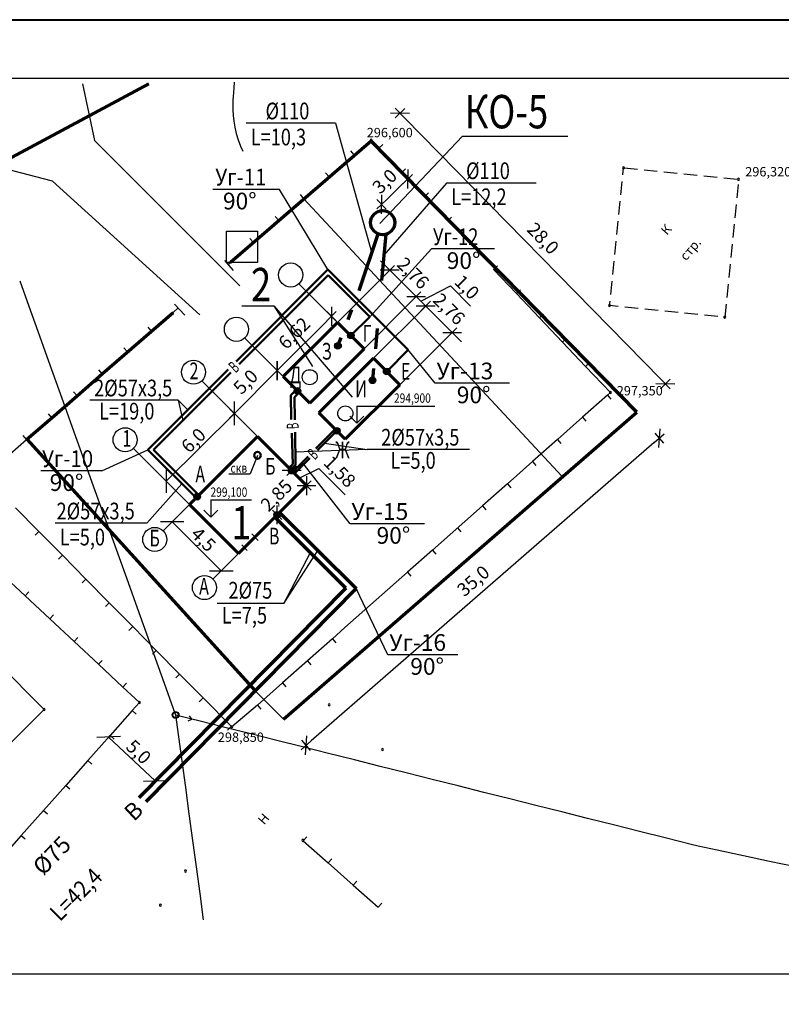
# Model space of a CAD drawing. Units: millimetres. Extents: x 197007 to 853145, y -289564 to 181353.
# Drawn here: x 368255 to 379661, y 69076 to 83817 of the extents above; entities that cross this region are included whole.
import ezdxf
from ezdxf.enums import TextEntityAlignment as Align

# ---------------------------------------------------------------- set-up
doc = ezdxf.new("R2010")
doc.units = ezdxf.units.MM
doc.linetypes.add('CONTI', pattern=[0])
for name, color, linetype in [('ЛЭП_НИЗКОГО_НАПРЯЖЕНИЯ____10_К', 7, 'Continuous'), ('НВ', 250, 'Continuous'), ('НВК', 150, 'CONTI'), ('ЦММ_ИЗОЛИНИИ', 7, 'Continuous'), ('ЦММ_НАДПИСИ', 7, 'Continuous'), ('ЦММ_СИТУАЦИОННЫЕ', 7, 'Continuous'), ('ЦММ_ТОЧКИ_РЕЛЬЕФНЫЕ', 7, 'Continuous'), ('ЦММ_ТОЧКИ_СИТУАЦИОННЫЕ', 7, 'Continuous')]:
    doc.layers.add(name, color=color, linetype=linetype)
doc.layers.add('Слой3', color=1, linetype='Continuous', lineweight=50)
doc.styles.add('GOST 2.304', font='CS_Gost2304.shx')
doc.styles.get("Standard").update_dxf_attribs({"font": 'ARIAL.TTF'})
doc.styles.add('TXT0', font='txt', dxfattribs={"width": 0.8})
doc.dimstyles.new('500', dxfattribs={"dimtxt": 2, "dimasz": 2.5, "dimexe": 1.25, "dimexo": 0.625, "dimtad": 1, "dimlfac": 0.5, "dimtxsty": 'Standard', "dimblk": 'OBLIQUE', "dimcen": 2.5, "dimadec": 0, "dimazin": 0, "dimtfac": 1, "dimtmove": 0, "dimatfit": 3, "dimfxl": 0, "dimarcsym": 0})
doc.dimstyles.new('GOST 2.304', dxfattribs={"dimscale": 100, "dimtxt": 2, "dimasz": 1, "dimexe": 2, "dimexo": 2, "dimgap": 1, "dimtad": 1, "dimdec": 0, "dimzin": 0, "dimdsep": 46, "dimtxsty": 'TXT0', "dimblk": 'dblk_0', "dimcen": 2, "dimdle": 1.5, "dimse1": 1, "dimse2": 1, "dimadec": 0, "dimazin": 0, "dimtfac": 1, "dimtdec": 0, "dimtix": 1, "dimtmove": 0, "dimatfit": 3, "dimldrblk": 'dblk_0', "dimfxl": 0, "dimtolj": 1, "dimtzin": 0, "dimarcsym": 0})
picture_1 = doc.add_image_def('image1.jpeg', size_in_pixel=(95, 95))

# ---------------------------------------------------------------- blocks, each defined once
blk = doc.blocks.new('_Oblique')
at = {"color": 0, "linetype": 'ByBlock', "lineweight": -2}
blk.add_line((-0.5, -0.5), (0.5, 0.5), dxfattribs=at)
blk = doc.blocks.new('*D154')
at = {"layer": 'Defpoints', "color": 0}
for p in [(369607, 73099), (370286, 72420), (370306, 72441)]:
    blk.add_point(p, dxfattribs=at)
at = {"layer": 'НВ', "color": 0, "lineweight": -2}
for p, q in [((369607, 73099), (369586, 73077)), ((369587, 73078), (370286, 72420)), ((370305, 72441), (370285, 72419))]:
    blk.add_line(p, q, dxfattribs=at)
at = {"layer": 'НВ', "color": 0, "lineweight": -2, "xscale": 250, "yscale": 250, "zscale": 250}
for p, rotation in [((369587, 73078), 136.6929566214023), ((370286, 72420), 316.6929566214023)]:
    blk.add_blockref('_Oblique', p, dxfattribs=dict(at, rotation=rotation))
at = {"layer": 'НВ', "color": 0, "lineweight": 25, "insert": (370019, 72837), "char_height": 200, "attachment_point": 5, "rotation": 316.693}
blk.add_mtext('5,0', dxfattribs=at)
blk = doc.blocks.new('*D155')
at = {"layer": 'Defpoints', "color": 0}
for p in [(371340, 78054), (371471, 77923), (370319, 77039)]:
    blk.add_point(p, dxfattribs=at)
at = {"layer": 'НВ', "color": 0, "lineweight": -2}
for p, q in [((371341, 78053), (371472, 77922)), ((370449, 76908), (371471, 77923)), ((370319, 77038), (370450, 76907))]:
    blk.add_line(p, q, dxfattribs=at)
at = {"layer": 'НВ', "color": 0, "lineweight": -2, "xscale": 250, "yscale": 250, "zscale": 250}
for p, rotation in [((371471, 77923), 44.81724741955184), ((370449, 76908), 224.8172474195518)]:
    blk.add_blockref('_Oblique', p, dxfattribs=dict(at, rotation=rotation))
at = {"layer": 'НВ', "color": 0, "lineweight": 25, "insert": (370875, 77501), "char_height": 200, "attachment_point": 5, "rotation": 44.8172}
blk.add_mtext('6,0', dxfattribs=at)
blk = doc.blocks.new('*D226')
at = {"layer": 'Defpoints', "color": 0}
for p in [(370797, 76560), (371533, 75824), (371273, 75565)]:
    blk.add_point(p, dxfattribs=at)
at = {"layer": 'НВ', "color": 0, "lineweight": -2}
for p, q in [((370797, 76559), (370537, 76299)), ((370538, 76300), (371273, 75565)), ((371532, 75824), (371272, 75564))]:
    blk.add_line(p, q, dxfattribs=at)
at = {"layer": 'НВ', "color": 0, "lineweight": -2, "xscale": 250, "yscale": 250, "zscale": 250}
for p, rotation in [((370538, 76300), 135.0000000000091), ((371273, 75565), 315.0000000000091)]:
    blk.add_blockref('_Oblique', p, dxfattribs=dict(at, rotation=rotation))
at = {"layer": 'НВ', "color": 0, "lineweight": 25, "insert": (370990, 76018), "char_height": 200, "attachment_point": 5, "rotation": 315}
blk.add_mtext('4,5', dxfattribs=at)
blk = doc.blocks.new('BLOCK_2_8_2')
at = {"layer": 'ЛЭП_НИЗКОГО_НАПРЯЖЕНИЯ____10_К', "color": 30}
blk.add_line((0, 0), (0, 0), dxfattribs=at)
for radius in [5, 0.000001]:
    blk.add_circle((0, 0), radius, dxfattribs=at)
at = {"layer": 'ЛЭП_НИЗКОГО_НАПРЯЖЕНИЯ____10_К', "color": 255}
blk.add_circle((0, 0), 4, dxfattribs=at)
blk = doc.blocks.new('dblk_0')
at = {"color": 0, "linetype": 'ByBlock'}
for p, q in [((1, 1), (-1, -1)), ((-1, 0), (1, 0)), ((0, 1), (0, -1))]:
    blk.add_line(p, q, dxfattribs=at)
blk = doc.blocks.new('*D157')
at = {"color": 0, "lineweight": -2, "ltscale": 100}
blk.add_line((371541, 77993), (372041, 78493), dxfattribs=at)
at = {"layer": 'Defpoints', "color": 0, "ltscale": 100}
for p in [(372112, 78564), (372112, 78564), (371470, 77922)]:
    blk.add_point(p, dxfattribs=at)
at = {"color": 0, "lineweight": -2, "ltscale": 100, "xscale": 100, "yscale": 100, "zscale": 100}
for p, rotation in [((372112, 78564), 44.9999999999948), ((371470, 77922), 224.9999999999948)]:
    blk.add_blockref('dblk_0', p, dxfattribs=dict(at, rotation=rotation))
at = {"color": 0, "lineweight": 25, "ltscale": 100, "insert": (371638, 78396), "char_height": 200, "attachment_point": 5, "rotation": 45, "style": 'TXT0'}
blk.add_mtext('\\A1;5,0', dxfattribs=at)
blk = doc.blocks.new('*D158')
at = {"color": 0, "lineweight": -2, "ltscale": 100}
blk.add_line((372182, 78634), (372854, 79306), dxfattribs=at)
at = {"layer": 'Defpoints', "color": 0, "ltscale": 100}
for p in [(372925, 79377), (372925, 79377), (372112, 78564)]:
    blk.add_point(p, dxfattribs=at)
at = {"color": 0, "lineweight": -2, "ltscale": 100, "xscale": 100, "yscale": 100, "zscale": 100}
for p, rotation in [((372925, 79377), 44.9999999999959), ((372112, 78564), 224.9999999999959)]:
    blk.add_blockref('dblk_0', p, dxfattribs=dict(at, rotation=rotation))
at = {"color": 0, "lineweight": 25, "ltscale": 100, "insert": (372365, 79124), "char_height": 200, "attachment_point": 5, "rotation": 45, "style": 'TXT0'}
blk.add_mtext('\\A1;6,62', dxfattribs=at)
blk = doc.blocks.new('*D227')
at = {"color": 0, "lineweight": -2, "ltscale": 100}
for p, q in [((373727, 80139), (373656, 80209)), ((373797, 80068), (374193, 79672)), ((374264, 79601), (374335, 79530))]:
    blk.add_line(p, q, dxfattribs=at)
at = {"layer": 'Defpoints', "color": 0, "ltscale": 100}
for p in [(374193, 79672), (373016, 79286), (373412, 78890)]:
    blk.add_point(p, dxfattribs=at)
at = {"color": 0, "lineweight": -2, "ltscale": 100, "xscale": 100, "yscale": 100, "zscale": 100}
for p, rotation in [((373797, 80068), 315), ((374193, 79672), 135)]:
    blk.add_blockref('dblk_0', p, dxfattribs=dict(at, rotation=rotation))
at = {"color": 0, "lineweight": 25, "ltscale": 100, "insert": (374148, 80023), "char_height": 200, "attachment_point": 5, "rotation": 315, "style": 'TXT0'}
blk.add_mtext('\\A1;2,76', dxfattribs=at)
blk = doc.blocks.new('*D228')
at = {"color": 0, "lineweight": -2, "ltscale": 100}
for p, q in [((374264, 79601), (374193, 79672)), ((374335, 79530), (374731, 79134)), ((374801, 79064), (374872, 78993))]:
    blk.add_line(p, q, dxfattribs=at)
at = {"layer": 'Defpoints', "color": 0, "ltscale": 100}
for p in [(374731, 79134), (373553, 78749), (373949, 78353)]:
    blk.add_point(p, dxfattribs=at)
at = {"color": 0, "lineweight": -2, "ltscale": 100, "xscale": 100, "yscale": 100, "zscale": 100}
for p, rotation in [((374335, 79530), 315), ((374731, 79134), 135)]:
    blk.add_blockref('dblk_0', p, dxfattribs=dict(at, rotation=rotation))
at = {"color": 0, "lineweight": 25, "ltscale": 100, "insert": (374686, 79486), "char_height": 200, "attachment_point": 5, "rotation": 315, "style": 'TXT0'}
blk.add_mtext('\\A1;2,76', dxfattribs=at)
blk = doc.blocks.new('*D229')
at = {"color": 0, "lineweight": -2, "ltscale": 100}
blk.add_line((372183, 76475), (372480, 76772), dxfattribs=at)
at = {"layer": 'Defpoints', "color": 0, "ltscale": 100}
for p in [(372551, 76842), (372551, 76842), (372112, 76404)]:
    blk.add_point(p, dxfattribs=at)
at = {"color": 0, "lineweight": -2, "ltscale": 100, "xscale": 100, "yscale": 100, "zscale": 100}
for p, rotation in [((372551, 76842), 45.00000000004565), ((372112, 76404), 225.0000000000457)]:
    blk.add_blockref('dblk_0', p, dxfattribs=dict(at, rotation=rotation))
at = {"color": 0, "lineweight": 25, "ltscale": 100, "insert": (372099, 76697), "char_height": 200, "attachment_point": 5, "rotation": 45, "style": 'TXT0'}
blk.add_mtext('\\A1;2,85', dxfattribs=at)
blk = doc.blocks.new('*D230')
at = {"color": 0, "lineweight": -2, "ltscale": 100}
blk.add_line((373747, 81122), (373994, 81363), dxfattribs=at)
at = {"layer": 'Defpoints', "color": 0, "ltscale": 100}
for p in [(374066, 81432), (374217, 81277), (373826, 80897)]:
    blk.add_point(p, dxfattribs=at)
at = {"color": 0, "lineweight": -2, "ltscale": 100, "xscale": 100, "yscale": 100, "zscale": 100}
for p, rotation in [((374066, 81432), 44.17923877934953), ((373675, 81053), 224.1792387793495)]:
    blk.add_blockref('dblk_0', p, dxfattribs=dict(at, rotation=rotation))
at = {"color": 0, "lineweight": 25, "ltscale": 100, "insert": (373720, 81398), "char_height": 200, "attachment_point": 5, "rotation": 44.1792, "style": 'TXT0'}
blk.add_mtext('\\A1;3,0', dxfattribs=at)
blk = doc.blocks.new('*D231')
at = {"color": 0, "lineweight": -2, "ltscale": 100}
blk.add_line((374020, 82349), (377855, 78434), dxfattribs=at)
at = {"layer": 'Defpoints', "color": 0, "ltscale": 100}
for p in [(373520, 81998), (377925, 78363), (377495, 77941)]:
    blk.add_point(p, dxfattribs=at)
at = {"color": 0, "lineweight": -2, "ltscale": 100, "xscale": 100, "yscale": 100, "zscale": 100}
for p, rotation in [((373950, 82420), 134.4117175122623), ((377925, 78363), 314.4117175122624)]:
    blk.add_blockref('dblk_0', p, dxfattribs=dict(at, rotation=rotation))
at = {"color": 0, "lineweight": 30, "ltscale": 100, "insert": (376093, 80543), "char_height": 200, "attachment_point": 5, "rotation": 314.4117, "style": 'TXT0'}
blk.add_mtext('\\A1;28,0', dxfattribs=at)
blk = doc.blocks.new('*D232')
at = {"color": 0, "lineweight": -2, "ltscale": 100}
blk.add_line((377758, 77486), (372621, 73020), dxfattribs=at)
at = {"layer": 'Defpoints', "color": 0, "ltscale": 100}
for p in [(377495, 77941), (372207, 73343), (372545, 72954)]:
    blk.add_point(p, dxfattribs=at)
at = {"color": 0, "lineweight": -2, "ltscale": 100, "xscale": 100, "yscale": 100, "zscale": 100}
for p, rotation in [((377833, 77552), 41.00546939403041), ((372545, 72954), 221.0054693940304)]:
    blk.add_blockref('dblk_0', p, dxfattribs=dict(at, rotation=rotation))
at = {"color": 0, "lineweight": 30, "ltscale": 100, "insert": (375047, 75416), "char_height": 200, "attachment_point": 5, "rotation": 41.0055, "style": 'TXT0'}
blk.add_mtext('\\A1;35,0', dxfattribs=at)

msp = doc.modelspace()

# ---------------------------------------------------------------- hatches: boundary and pattern name
at = {"layer": 'НВ', "lineweight": 25}
h = msp.add_hatch(color=0, dxfattribs=at)
h.paths.add_polyline_path([(373213.658, 79038.201, 0.198912367), (373249.014, 79052.846), (373213.658, 79088.201), (373178.303, 79052.846, 0.198912367)])
h.paths.add_polyline_path([(373213.658, 79088.201), (373178.303, 79123.557, 0.414213562), (373178.303, 79052.846)])
h.paths.add_polyline_path([(373249.014, 79052.846, 0.668178638), (373213.658, 79138.201, 0.198912367), (373178.303, 79123.557)])
h = msp.add_hatch(color=0, dxfattribs=at)
h.paths.add_polyline_path([(373021.073, 78883.843, 0.198912367), (373056.429, 78898.487), (373021.073, 78933.843), (372985.718, 78898.487, 0.198912367)])
h.paths.add_polyline_path([(373021.073, 78933.843), (372985.718, 78969.198, 0.414213562), (372985.718, 78898.487)])
h.paths.add_polyline_path([(373056.429, 78898.487, 0.668178638), (373021.073, 78983.843, 0.198912367), (372985.718, 78969.198)])
h = msp.add_hatch(color=0, dxfattribs=at)
h.paths.add_polyline_path([(373751.06, 78500.8, 0.198912367), (373786.415, 78515.445), (373751.06, 78550.8), (373715.704, 78515.445, 0.198912367)])
h.paths.add_polyline_path([(373751.06, 78550.8), (373715.704, 78586.155, 0.414213562), (373715.704, 78515.445)])
h.paths.add_polyline_path([(373786.415, 78515.445, 0.668178638), (373751.06, 78600.8, 0.198912367), (373715.704, 78586.155)])
h = msp.add_hatch(color=0, dxfattribs=at)
h.paths.add_polyline_path([(373538.281, 78368.136, 0.198912367), (373573.636, 78382.781), (373538.281, 78418.136), (373502.925, 78382.781, 0.198912367)])
h.paths.add_polyline_path([(373538.281, 78418.136), (373502.925, 78453.492, 0.414213562), (373502.925, 78382.781)])
h.paths.add_polyline_path([(373573.636, 78382.781, 0.668178638), (373538.281, 78468.136, 0.198912367), (373502.925, 78453.492)])
h = msp.add_hatch(color=0, dxfattribs=at)
h.paths.add_polyline_path([(372414.995, 78208.63, 0.198912367), (372450.35, 78223.275), (372414.995, 78258.63), (372379.64, 78223.275, 0.198912367)])
h.paths.add_polyline_path([(372414.995, 78258.63), (372379.64, 78293.985, 0.414213562), (372379.64, 78223.275)])
h.paths.add_polyline_path([(372450.35, 78223.275, 0.668178638), (372414.995, 78308.63, 0.198912367), (372379.64, 78293.985)])
h = msp.add_hatch(color=0, dxfattribs=at)
h.paths.add_polyline_path([(373005.277, 77610.795, 0.198912367), (373040.633, 77625.44), (373005.277, 77660.795), (372969.922, 77625.44, 0.198912367)])
h.paths.add_polyline_path([(373005.277, 77660.795), (372969.922, 77696.15, 0.414213562), (372969.922, 77625.44)])
h.paths.add_polyline_path([(373040.633, 77625.44, 0.668178638), (373005.277, 77710.795, 0.198912367), (372969.922, 77696.15)])
h = msp.add_hatch(color=0, dxfattribs=at)
h.paths.add_polyline_path([(372377.336, 77065.944, 0.198912367), (372362.691, 77101.299), (372327.336, 77065.944), (372362.691, 77030.589, 0.198912367)])
h.paths.add_polyline_path([(372327.336, 77065.944), (372291.981, 77030.589, 0.414213562), (372362.691, 77030.589)])
h.paths.add_polyline_path([(372362.691, 77101.299, 0.668178638), (372277.336, 77065.944, 0.198912367), (372291.981, 77030.589)])
h = msp.add_hatch(color=0, dxfattribs=at)
h.paths.add_polyline_path([(370900.013, 76724.339, 0.198912367), (370870.051, 76700.532), (370913.77, 76676.268), (370938.033, 76719.987, 0.198912367)])
h.paths.add_polyline_path([(370913.77, 76676.268), (370957.488, 76652.005, 0.414213562), (370938.033, 76719.987)])
h.paths.add_polyline_path([(370870.051, 76700.532, 0.668178638), (370927.526, 76628.198, 0.198912367), (370957.488, 76652.005)])
h = msp.add_hatch(color=0, dxfattribs=at)
h.paths.add_polyline_path([(372162.376, 76404.092, 0.198912367), (372147.731, 76439.448), (372112.376, 76404.092), (372147.731, 76368.737, 0.198912367)])
h.paths.add_polyline_path([(372112.376, 76404.092), (372077.02, 76368.737, 0.414213562), (372147.731, 76368.737)])
h.paths.add_polyline_path([(372147.731, 76439.448, 0.668178638), (372062.376, 76404.092, 0.198912367), (372077.02, 76368.737)])

# ---------------------------------------------------------------- linework, layer by layer
at = {"color": 32, "lineweight": 30, "ltscale": 100}
for p, q in [((369197.362, 82857.325), (369375.236, 82008.742)), ((369375.236, 82008.742), (371551.11, 79832.867)), ((368745.397, 81397.692), (366953.269, 81873.033)), ((370954.198, 79400.96), (368745.397, 81397.692)), ((372506.575, 81142.517), (376377.06, 76978.419)), ((371782.664, 73767.591), (372206.928, 73343.327))]:
    msp.add_line(p, q, dxfattribs=at)
at = {"color": 32, "lineweight": 70, "ltscale": 100}
for p, q in [((373519.652, 81998.325), (371413.644, 80183.953)), ((377494.698, 77940.802), (373519.652, 81998.325)), ((372206.928, 73343.327), (377494.698, 77940.802)), ((368363.769, 77534.697), (371782.664, 73767.591))]:
    msp.add_line(p, q, dxfattribs=at)
at = {"color": 0, "lineweight": 25, "ltscale": 100}
for p, q in [((374886.139, 82073.172), (373646.843, 80767.708)), ((374886.139, 82073.172), (376461.575, 82073.172)), ((374647.603, 81372.085), (373708.499, 80291.213)), ((372871.901, 80075.805), (372147.038, 81276.657)), ((373015.669, 79286.191), (373751.926, 80022.448)), ((373015.669, 79286.191), (372437.29, 79864.57)), ((374263.974, 79601.116), (374704.424, 79832.812)), ((374704.424, 79832.812), (375007, 79530.235)), ((372060.434, 79534.06), (372640.746, 78626.804)), ((373411.648, 78890.211), (374122.553, 79601.116)), ((373553.07, 78748.79), (374334.685, 79530.405)), ((372202.496, 78473.018), (371624.117, 79051.397)), ((373949.05, 78352.81), (374659.954, 79063.714)), ((371815.391, 77577.889), (370983, 78410.28)), ((372477.995, 78197.519), (372433.722, 78238.014)), ((370628.552, 78119.238), (370697.817, 77816.868)), ((370628.552, 78119.238), (370771.943, 77975.847)), ((373304.909, 78032.375), (374474.138, 78032.375)), ((373304.909, 78032.375), (373304.909, 77775.346)), ((373304.909, 77775.346), (373198.843, 77881.412)), ((373304.909, 77775.346), (373410.975, 77881.412)), ((370796.715, 76560.098), (369958.713, 77398.1)), ((372820.726, 77476.244), (373457.731, 77382.36)), ((371815.391, 77295.047), (371707.328, 77018.542)), ((373457.731, 77382.36), (372381.844, 77344.574)), ((372256.625, 77136.655), (372185.915, 77207.365)), ((372439.059, 76954.221), (372736.819, 77095.808)), ((372736.819, 77095.808), (373128.021, 76704.606)), ((371385.883, 77018.542), (371707.328, 77018.542)), ((372550.782, 76842.498), (372327.336, 77065.944)), ((372327.336, 77065.944), (372550.782, 76842.498)), ((372550.782, 76842.498), (372458.858, 76750.575)), ((372423.503, 76715.219), (372112.376, 76404.092)), ((370797.157, 76559.656), (370402.832, 76165.331)), ((371116.735, 76626.879), (371727.86, 76626.879)), ((371116.735, 76626.879), (371116.735, 76369.85)), ((371116.735, 76369.85), (371010.669, 76475.916)), ((371116.735, 76369.85), (371222.801, 76475.916)), ((371532.106, 75823.823), (371149.79, 75441.507)), ((372208.516, 75076.59), (372721.542, 75870.161)), ((372208.516, 75076.59), (372607.739, 75838.018))]:
    msp.add_line(p, q, dxfattribs=at)
at = {"color": 106, "lineweight": 25, "ltscale": 100}
msp.add_line((372060.434, 79534.06), (373235.864, 78167.643), dxfattribs=at)
at = {"color": 106, "lineweight": 30, "ltscale": 100}
msp.add_line((372202.496, 78473.018), (373015.669, 79286.191), dxfattribs=at)
at = {"color": 106, "lineweight": 60, "ltscale": 100}
for p, q in [((373015.669, 79286.191), (372202.496, 78473.018)), ((373015.669, 79286.191), (373411.648, 78890.211)), ((373411.648, 78890.211), (372598.476, 78077.039)), ((372735.176, 77930.896), (373553.07, 78748.79)), ((373553.07, 78748.79), (373949.05, 78352.81)), ((372598.476, 78077.039), (372202.496, 78473.018)), ((373949.05, 78352.81), (373131.156, 77534.917)), ((373131.156, 77534.917), (372735.176, 77930.896))]:
    msp.add_line(p, q, dxfattribs=at)
at = {"color": 0, "lineweight": 25, "ltscale": 100}
msp.add_lwpolyline([(363073.484, 82943.188), (384951.424, 82943.188), (384951.424, 69526.577), (363073.484, 69526.577)], close=True, dxfattribs=at)
for centre in [(372312.99, 79995.048), (371499.817, 79181.875), (370857.881, 78539.972), (369833.593, 77527.792), (370277.602, 76035.745), (371021.562, 75314.887)]:
    msp.add_circle(centre, 180.208, dxfattribs=at)
at = {"color": 106, "lineweight": 30, "ltscale": 100}
for centre in [(372599.071, 78464.693), (373131.751, 77922.571)]:
    msp.add_circle(centre, 112.5, dxfattribs=at)
at = {"color": 0, "lineweight": 50, "ltscale": 100}
msp.add_circle((371815.391, 77295.047), 50, dxfattribs=at)
at = {"layer": 'ЛЭП_НИЗКОГО_НАПРЯЖЕНИЯ____10_К', "color": 7}
for points in [[(368254.863, 79906.116), (368390.143, 79529.686)], [(368390.143, 79529.686), (368525.422, 79153.256)], [(368525.422, 79153.256), (368660.702, 78776.826)], [(368660.702, 78776.826), (368795.981, 78400.396)], [(368795.981, 78400.396), (368931.261, 78023.966)], [(368931.261, 78023.966), (369066.54, 77647.536)], [(369066.54, 77647.536), (369201.82, 77271.106)], [(369201.82, 77271.106), (369337.099, 76894.677)], [(369337.099, 76894.677), (369472.379, 76518.247)], [(369472.379, 76518.247), (369607.658, 76141.817)], [(369607.658, 76141.817), (369742.938, 75765.387)], [(369742.938, 75765.387), (369878.217, 75388.957)], [(369878.217, 75388.957), (370013.497, 75012.527)], [(370013.497, 75012.527), (370148.776, 74636.097)], [(370148.776, 74636.097), (370284.056, 74259.667)], [(370284.056, 74259.667), (370419.335, 73883.237)], [(370419.335, 73883.237), (370554.615, 73506.808)], [(370554.615, 73506.808), (370590.194, 73407.805)], [(370590.194, 73407.805), (370629.587, 73115.651)], [(370834.475, 73346.248), (370591.992, 73407.091)], [(370776.243, 73319.619), (370834.475, 73346.248), (370795.713, 73397.214)], [(370939.821, 73319.815), (370834.475, 73346.248)], [(371327.794, 73222.466), (370939.821, 73319.815)], [(370629.587, 73115.651), (370683.039, 72719.238)], [(371715.767, 73125.116), (371327.794, 73222.466)], [(372103.74, 73027.767), (371715.767, 73125.116)], [(372491.713, 72930.418), (372103.74, 73027.767)], [(372879.687, 72833.068), (372491.713, 72930.418)], [(373267.66, 72735.719), (372879.687, 72833.068)], [(370683.039, 72719.238), (370736.49, 72322.825)], [(373655.633, 72638.37), (373267.66, 72735.719)], [(374043.606, 72541.02), (373655.633, 72638.37)], [(374431.579, 72443.671), (374043.606, 72541.02)], [(374819.552, 72346.322), (374431.579, 72443.671)], [(370736.49, 72322.825), (370789.942, 71926.413)], [(375207.525, 72248.972), (374819.552, 72346.322)], [(375595.498, 72151.623), (375207.525, 72248.972)], [(375983.471, 72054.274), (375595.498, 72151.623)], [(376371.444, 71956.924), (375983.471, 72054.274)], [(376759.417, 71859.575), (376371.444, 71956.924)], [(370789.942, 71926.413), (370843.393, 71530)], [(377147.39, 71762.226), (376759.417, 71859.575)], [(377535.363, 71664.876), (377147.39, 71762.226)], [(377923.337, 71567.527), (377535.363, 71664.876)], [(370843.393, 71530), (370896.845, 71133.588)], [(378311.31, 71470.178), (377923.337, 71567.527)], [(378415.782, 71443.964), (378311.31, 71470.178)], [(378701.63, 71382.94), (378415.782, 71443.964)], [(379092.815, 71299.429), (378701.63, 71382.94)], [(379484, 71215.917), (379092.815, 71299.429)], [(379875.185, 71132.406), (379484, 71215.917)], [(370896.845, 71133.588), (370950.296, 70737.175)], [(370950.296, 70737.175), (371003.748, 70340.762)]]:
    msp.add_lwpolyline(points, dxfattribs=at)
at = {"layer": 'НВ', "color": 106, "lineweight": 70}
for p, q in [((365565.974, 80378.397), (370190.886, 82857.325)), ((373340.961, 79764.593), (373623.211, 80611.391)), ((373736.948, 80604.26), (373673.919, 79910.69)), ((373173.4, 79329.437), (373230.724, 79478.308)), ((373608.677, 79192.772), (373580.932, 78887.465)), ((373021.073, 78933.843), (373069.127, 79058.639)), ((373554.227, 78593.612), (373538.281, 78418.136)), ((373138.459, 75307.298), (372077.02, 76368.737)), ((372147.731, 76439.448), (373295.354, 75300.874)), ((373138.459, 75307.298), (370041.433, 72166.261)), ((373295.354, 75300.874), (370144.022, 72106.642))]:
    msp.add_line(p, q, dxfattribs=at)
at = {"layer": 'НВ', "color": 106, "lineweight": 25}
for p, q in [((374423.432, 80384.613), (373496.501, 79371.044)), ((371583.944, 79534.06), (372060.434, 79534.06)), ((374476.809, 78374.328), (374073.983, 78873.723)), ((369485.192, 77061.193), (370175.449, 77379.353)), ((373203.292, 76270.436), (372484.842, 77191.304)), ((373769.603, 74309.037), (373295.354, 75300.874))]:
    msp.add_line(p, q, dxfattribs=at)
at = {"layer": 'НВ', "color": 106, "lineweight": 50}
for p, q in [((371497.369, 78701.272), (372871.901, 80075.805)), ((372871.901, 80075.805), (374073.983, 78873.723)), ((371543.128, 78662.178), (372874.247, 79993.298)), ((373496.501, 79371.044), (372874.247, 79993.298)), ((373213.658, 79088.201), (373496.501, 79371.044)), ((373751.06, 78550.8), (374073.983, 78873.723)), ((370175.449, 77379.353), (371376.143, 78580.047)), ((370260.302, 77379.353), (371418.569, 78537.62)), ((372395.612, 78276.123), (372316.503, 78197.014)), ((372316.503, 78197.014), (372320.503, 77832.954)), ((372439.886, 78235.628), (372369.175, 78164.918)), ((372369.175, 78164.918), (372376.545, 77826.039)), ((372689.915, 77396.532), (372979.617, 77686.456)), ((372329.552, 77627.97), (372346.381, 77165.224)), ((372379.395, 77640.794), (372383.442, 77151.26)), ((373005.277, 77660.795), (372716.192, 77371.71)), ((370896.152, 76658.651), (370175.449, 77379.353)), ((370938.578, 76701.077), (370260.302, 77379.353)), ((372343.463, 77049.817), (372573.017, 77279.546)), ((372368.881, 77024.399), (372598.532, 77254.05)), ((372287.313, 77105.967), (372346.381, 77165.224)), ((372383.442, 77151.26), (372312.731, 77080.549)), ((372510.019, 77165.537), (372368.881, 77024.399))]:
    msp.add_line(p, q, dxfattribs=at)
at = {"layer": 'НВ', "color": 0, "lineweight": 60}
msp.add_line((371815.391, 77577.889), (370797.157, 76559.656), dxfattribs=at)
at = {"layer": 'НВ', "color": 106, "lineweight": 60}
for p, q in [((372550.782, 76842.498), (371815.391, 77577.889)), ((371532.548, 75824.265), (372550.782, 76842.498)), ((370797.157, 76559.656), (371532.548, 75824.265))]:
    msp.add_line(p, q, dxfattribs=at)
at = {"layer": 'НВ', "color": 106, "lineweight": 30}
for p, q in [((371824.323, 76021.111), (371731.28, 76117.925)), ((371582.595, 75957.632), (371663.521, 75871.916))]:
    msp.add_line(p, q, dxfattribs=at)
at = {"layer": 'НВ', "color": 106, "lineweight": 70}
msp.add_circle((373690.782, 80778.526), 180.278, dxfattribs=at)
at = {"layer": 'НВ', "color": 0, "lineweight": 25}
for centre in [(373213.658, 79088.201), (373021.073, 78933.843), (373751.06, 78550.8), (373538.281, 78418.136), (372414.995, 78258.63), (373005.277, 77660.795), (372327.336, 77065.944), (370913.77, 76676.268), (372112.376, 76404.092)]:
    msp.add_circle(centre, 50, dxfattribs=at)
at = {"layer": 'НВК', "color": 106, "lineweight": 25, "ltscale": 100}
for p, q in [((372985.007, 82266.894), (371645.127, 82266.894)), ((375987.483, 81372.085), (374647.603, 81372.085)), ((372147.038, 81276.657), (371148.947, 81276.657)), ((375366.662, 80384.613), (374423.432, 80384.613)), ((375590.835, 78374.328), (374476.809, 78374.328)), ((370628.552, 78119.238), (369304.88, 78119.238)), ((374992.493, 77382.36), (373457.731, 77382.36)), ((369485.192, 77061.193), (368569.544, 77061.193)), ((370157.371, 76277.562), (368785.622, 76277.562)), ((374317.318, 76270.436), (373203.292, 76270.436)), ((372208.516, 75076.59), (371210.67, 75076.59)), ((374814.464, 74309.037), (373769.603, 74309.037))]:
    msp.add_line(p, q, dxfattribs=at)
at = {"layer": 'НВК', "color": 0, "lineweight": 25, "ltscale": 100}
for p, q in [((372985.007, 82266.894), (373527.16, 80323.223)), ((370157.371, 76277.562), (370684.02, 76870.783))]:
    msp.add_line(p, q, dxfattribs=at)
at = {"layer": 'Слой3', "color": 7, "linetype": 'ByBlock', "lineweight": 40, "ltscale": 100}
msp.add_lwpolyline([(361976.651, 83817.252), (401476.651, 83817.252), (401476.651, 55117.252), (361976.651, 55117.252)], close=True, dxfattribs=at)
at = {"layer": 'ЦММ_ИЗОЛИНИИ', "color": 32}
msp.add_lwpolyline([(371464.848, 82882.325), (371454.815, 82723.156), (371454.817, 82723.158), (371451.672, 82670.785), (371448.922, 82609.782), (371447.561, 82541.069), (371448.588, 82465.564), (371452.998, 82384.188), (371461.787, 82297.86), (371475.952, 82207.5), (371496.489, 82114.028), (371524.394, 82018.363), (371560.664, 81921.425), (371560.664, 81921.424), (371594.735, 81846.541)], dxfattribs=at)
at = {"layer": 'ЦММ_СИТУАЦИОННЫЕ', "color": 7}
for points in [[(373266.254, 81793.212), (373519.652, 82013.325)], [(373519.652, 82013.325), (373632.662, 81893.993)], [(373266.254, 81793.212), (373213.791, 81853.608)], [(373632.662, 81893.993), (373690.748, 81949.002)], [(373632.662, 81893.993), (373976.467, 81530.954)], [(372888.779, 81465.32), (373266.254, 81793.212)], [(372888.779, 81465.32), (372836.316, 81525.716)], [(373976.467, 81530.954), (374034.553, 81585.962)], [(373976.467, 81530.954), (374320.273, 81167.914)], [(377285.598, 81496.123), (377296.161, 81601.052)], [(377306.111, 81600.05), (377505.105, 81580.017)], [(377604.602, 81570.001), (377803.597, 81549.968)], [(377903.094, 81539.952), (378102.088, 81519.919)], [(372511.304, 81137.429), (372888.779, 81465.32)], [(377255.549, 81197.631), (377275.582, 81396.626)], [(378201.585, 81509.902), (378400.579, 81489.869)], [(378500.076, 81479.853), (378699.07, 81459.82)], [(378798.567, 81449.803), (378997.562, 81429.77)], [(379012.514, 81350.675), (378992.481, 81151.681)], [(372133.829, 80809.538), (372511.304, 81137.429)], [(372511.304, 81137.429), (372458.841, 81197.825)], [(374320.273, 81167.914), (374378.359, 81222.923)], [(374320.273, 81167.914), (374664.078, 80804.875)], [(377225.499, 80899.14), (377245.532, 81098.134)], [(378982.465, 81052.183), (378962.432, 80853.189)], [(371756.354, 80481.646), (372133.829, 80809.538)], [(372133.829, 80809.538), (372081.367, 80869.934)], [(374664.078, 80804.875), (374722.165, 80859.883)], [(377195.45, 80600.649), (377215.483, 80799.643)], [(378952.415, 80753.692), (378932.382, 80554.698)], [(371756.354, 80481.646), (371703.892, 80542.042)], [(377165.4, 80302.158), (377185.433, 80501.152)], [(371378.879, 80153.755), (371756.354, 80481.647)], [(378922.366, 80455.201), (378902.333, 80256.207)], [(371457.66, 80063.062), (371326.417, 80214.151)], [(377135.351, 80003.666), (377155.384, 80202.661)], [(375351.69, 80078.796), (375409.776, 80133.804)], [(375351.69, 80078.796), (375695.495, 79715.756)], [(378892.316, 80156.71), (378872.283, 79957.715)], [(377105.301, 79705.175), (377125.334, 79904.169)], [(375695.495, 79715.756), (375753.582, 79770.765)], [(378862.267, 79858.218), (378842.234, 79659.224)], [(375695.495, 79715.756), (376039.301, 79352.717)], [(377088.326, 79536.557), (377095.285, 79605.678)], [(370551.538, 79435.09), (370623.93, 79497.973)], [(370726.483, 79395.419), (370571.467, 79558.368)], [(377218.2, 79523.483), (377088.326, 79536.557)], [(377516.691, 79493.433), (377317.697, 79513.466)], [(377815.182, 79463.384), (377616.188, 79483.417)], [(378832.217, 79559.727), (378812.412, 79362.992)], [(376039.301, 79352.717), (376097.387, 79407.725)], [(376039.301, 79352.717), (376383.107, 78989.677)], [(378113.674, 79433.334), (377914.679, 79453.367)], [(378412.165, 79403.285), (378213.171, 79423.318)], [(378710.656, 79373.236), (378511.662, 79393.268)], [(378812.412, 79362.992), (378810.153, 79363.219)], [(370229.781, 79155.597), (370177.318, 79215.993)], [(376383.107, 78989.677), (376441.193, 79044.686)], [(369868.98, 78842.19), (369816.517, 78902.586)], [(376383.107, 78989.677), (376726.912, 78626.637)], [(369491.505, 78514.299), (369439.042, 78574.695)], [(376726.912, 78626.637), (376784.999, 78681.646)], [(376726.912, 78626.637), (377100.464, 78236.143)], [(369114.03, 78186.407), (369061.567, 78246.803)], [(377055.864, 78196.646), (376681.545, 77865.157)], [(377100.464, 78236.143), (377055.864, 78196.646)], [(377055.864, 78196.646), (377108.903, 78136.755)], [(368736.555, 77858.516), (368684.093, 77918.912)], [(376681.545, 77865.157), (376307.226, 77533.667)], [(376681.545, 77865.157), (376734.584, 77805.266)], [(368359.08, 77530.625), (368306.618, 77591.021)], [(367981.605, 77202.733), (368359.08, 77530.625)], [(376307.226, 77533.668), (375932.907, 77202.178)], [(376307.226, 77533.668), (376360.265, 77473.776)], [(375932.907, 77202.178), (375558.588, 76870.689)], [(375932.907, 77202.178), (375985.946, 77142.287)], [(375558.588, 76870.689), (375184.269, 76539.199)], [(375558.588, 76870.689), (375611.627, 76810.798)], [(368543.185, 76153.901), (368192.013, 76509.819)], [(375184.269, 76539.199), (374435.631, 75876.22)], [(375184.269, 76539.199), (375237.308, 76479.308)], [(368543.185, 76153.901), (368486.238, 76097.713)], [(368894.358, 75797.982), (368543.185, 76153.901)], [(374809.95, 76207.71), (374862.988, 76147.819)], [(368894.358, 75797.982), (368837.411, 75741.795)], [(369245.53, 75442.064), (368894.358, 75797.983)], [(374435.631, 75876.22), (374061.312, 75544.731)], [(374435.631, 75876.22), (374488.669, 75816.329)], [(367973.18, 75531.87), (368338.707, 75190.71)], [(374061.312, 75544.731), (373125.515, 74716.007)], [(374061.312, 75544.731), (374114.35, 75484.84)], [(369245.53, 75442.064), (369188.584, 75385.877)], [(369596.703, 75086.146), (369245.531, 75442.064)], [(368338.707, 75190.71), (368393.293, 75249.194)], [(368338.707, 75190.71), (368704.234, 74849.55)], [(369596.703, 75086.146), (369539.756, 75029.958)], [(369947.876, 74730.228), (369596.703, 75086.146)], [(368704.234, 74849.55), (368758.82, 74908.034)], [(368704.234, 74849.55), (369069.761, 74508.39)], [(369947.876, 74730.228), (369890.929, 74674.04)], [(370299.048, 74374.31), (369947.876, 74730.228)], [(373125.515, 74716.007), (372938.355, 74550.262)], [(369069.761, 74508.39), (369124.346, 74566.874)], [(369069.761, 74508.39), (369435.287, 74167.23)], [(372938.355, 74550.262), (372564.036, 74218.773)], [(372938.355, 74550.262), (372991.393, 74490.371)], [(370299.048, 74374.31), (370242.101, 74318.122)], [(370650.221, 74018.391), (370299.048, 74374.31)], [(369435.287, 74167.23), (369489.873, 74225.714)], [(369435.287, 74167.23), (369800.814, 73826.07)], [(372564.036, 74218.773), (372189.717, 73887.283)], [(372564.036, 74218.773), (372617.074, 74158.882)], [(370650.221, 74018.391), (370593.274, 73962.204)], [(371001.394, 73662.473), (370650.221, 74018.391)], [(369800.814, 73826.07), (369855.4, 73884.554)], [(372189.717, 73887.283), (371815.398, 73555.794)], [(372189.717, 73887.283), (372242.755, 73827.392)], [(369800.814, 73826.07), (370047.92, 73595.437)], [(370047.92, 73595.437), (369940.302, 73474.366)], [(371001.394, 73662.473), (370944.447, 73606.286)], [(371430.3, 73228.726), (371001.394, 73662.473)], [(369940.302, 73474.366), (369608.12, 73100.661)], [(369940.302, 73474.366), (370000.094, 73421.217)], [(371815.398, 73555.794), (371430.3, 73228.726)], [(371815.398, 73555.794), (371868.436, 73495.903)], [(371423.277, 73235.844), (371366.33, 73179.657)], [(369608.12, 73100.661), (369275.938, 72726.957)], [(369608.12, 73100.661), (369667.913, 73047.512)], [(369275.938, 72726.957), (368943.756, 72353.252)], [(369275.938, 72726.957), (369335.731, 72673.808)], [(368943.756, 72353.252), (368611.574, 71979.548)], [(368943.756, 72353.252), (369003.549, 72300.103)], [(368611.574, 71979.547), (368279.392, 71605.843)], [(368611.574, 71979.547), (368671.367, 71926.398)], [(368279.392, 71605.843), (367947.21, 71232.138)], [(368279.392, 71605.843), (368339.185, 71552.694)], [(372501.905, 71524.164), (372554.916, 71584.079)], [(372501.905, 71524.164), (372876.374, 71192.844)], [(372876.374, 71192.844), (372929.385, 71252.759)], [(372876.374, 71192.844), (373250.843, 70861.524)], [(373250.843, 70861.524), (373303.854, 70921.44)], [(373250.843, 70861.524), (373625.313, 70530.205)], [(373625.313, 70530.205), (373678.324, 70590.12)]]:
    msp.add_lwpolyline(points, dxfattribs=at)
at = {"layer": 'ЦММ_СИТУАЦИОННЫЕ', "color": 32, "lineweight": 70}
for points in [[(369491.505, 78514.299), (370551.538, 79435.09)], [(369114.03, 78186.407), (369491.505, 78514.299)], [(368736.555, 77858.516), (369114.03, 78186.407)], [(368359.08, 77530.625), (368736.555, 77858.516)]]:
    msp.add_lwpolyline(points, dxfattribs=at)
at = {"layer": 'ЦММ_СИТУАЦИОННЫЕ', "color": 7}
msp.add_lwpolyline([(365970.802, 72245.398), (367918.881, 74193.477), (368620.902, 73491.456), (366672.822, 71543.377)], close=True, dxfattribs=at)
at = {"layer": 'ЦММ_ТОЧКИ_РЕЛЬЕФНЫЕ', "color": 7}
for centre in [(373519.652, 82013.325), (379020.247, 81427.486), (377100.464, 78236.143)]:
    msp.add_arc(centre, 15, 0, 359.999, dxfattribs=at)
at = {"layer": 'ЦММ_ТОЧКИ_СИТУАЦИОННЫЕ', "color": 5}
for centre in [(377296.161, 81601.052), (377088.326, 79536.557), (378812.412, 79362.992), (370047.92, 73595.437), (372890.193, 73561.523), (368620.902, 73491.456), (371430.3, 73228.726), (373688.122, 72889.53), (372494.415, 71530.79), (370739.365, 71071.777), (370361.354, 70558.762)]:
    msp.add_arc(centre, 15, 0, 359.999, dxfattribs=at)

# ---------------------------------------------------------------- block references
at = {"color": 0, "lineweight": 25, "ltscale": 100, "xscale": 100.0000000000478, "yscale": 100, "zscale": 100}
for p, rotation in [((372327.336, 77065.944), 315.0000000000472), ((372550.782, 76842.498), 135.0000000000472)]:
    msp.add_blockref('dblk_0', p, dxfattribs=dict(at, rotation=rotation))
at = {"layer": 'ЛЭП_НИЗКОГО_НАПРЯЖЕНИЯ____10_К', "xscale": 10, "yscale": 10, "zscale": 100}
msp.add_blockref('BLOCK_2_8_2', (370590.194, 73407.805), dxfattribs=at)

# ---------------------------------------------------------------- texts
at = {"layer": 'НВК', "color": 106, "lineweight": 30, "ltscale": 100, "style": 'GOST 2.304'}
for s, height, width, p in [('КО-5', 500, 0.8, (374919.07, 82190.545)), ('%%C110', 250, 0.8, (371936.056, 82325.489)), ('L=10,3', 250, 0.8, (371714.229, 81935.434)), ('%%C110', 250, 0.8, (374938.531, 81430.68)), ('Уг-11', 250, 0.9, (371185.708, 81335.252)), ('L=12,2', 250, 0.8, (374716.705, 81040.625)), ('Уг-12', 250, 0.8, (374444.468, 80443.209)), ('2', 500, 0.8, (371717.8, 79600.96)), ('2%%C57х3,5', 250, 0.8, (369368.929, 78177.833)), ('L=19,0', 250, 0.8, (369443.023, 77831.303)), ('2%%C57х3,5', 250, 0.8, (373668.655, 77440.955)), ('Уг-10', 250, 0.9, (368590.579, 77119.788)), ('L=5,0', 250, 0.8, (373806.964, 77094.425)), ('2%%C57х3,5', 250, 0.8, (368806.658, 76336.157)), ('1', 500, 0.8, (371423.822, 76035.037)), ('L=5,0', 250, 0.8, (368854.724, 75946.102)), ('2%%C75', 250, 0.8, (371381.123, 75150.113)), ('L=7,5', 250, 0.8, (371281.105, 74775.953))]:
    msp.add_text(s, height=height, dxfattribs=dict(at, width=width)).set_placement(p)
at = {"layer": 'НВК', "color": 5, "lineweight": 30, "ltscale": 100, "style": 'GOST 2.304'}
for s, height, rotation, width, p in [('Г', 250, 0.0026068, 0.7, (373390.792, 78995.992)), ('З', 250, 1.568908, 0.7, (372781.369, 78726.611)), ('В', 180, 43.506489, 0.6, (371488.989, 78519.123)), ('Д', 250, 0.0026068, 0.7, (372300.731, 78374.783)), ('Е', 250, 0.0026068, 0.7, (373964.566, 78427.703)), ('И', 250, 0.0026068, 0.7, (373279.566, 78165.65)), ('В', 180, 91.8398204, 0.6, (372434.62, 77688.96)), ('В', 180, 43.506489, 0.6, (372670.383, 77216.03)), ('Ж', 250, 0.0026068, 0.7, (372982.339, 77250.706)), ('Б', 250, 0.0026068, 0.7, (371930.874, 77005.912)), ('А', 250, 0.0026068, 0.7, (370886.527, 76888.559)), ('В', 250, 0.0026068, 0.7, (371987.515, 75960.763)), ('L=42,4', 250, 44.8953371, 0.9, (368855.156, 70303.826))]:
    msp.add_text(s, height=height, rotation=rotation, dxfattribs=dict(at, width=width)).set_placement(p)
at = {"layer": 'НВК', "color": 0, "lineweight": 25, "ltscale": 100, "style": 'GOST 2.304', "width": 0.7}
for s, p in [('2', (370799.093, 78434.956)), ('1', (369793.712, 77422.776)), ('Б', (370198.458, 75930.729)), ('А', (370942.418, 75209.871))]:
    msp.add_text(s, height=250, rotation=0.0026068, dxfattribs=at).set_placement(p)
at = {"layer": 'НВК', "color": 106, "lineweight": 30, "ltscale": 100, "style": 'GOST 2.304'}
for s, p in [('Уг-13', (374497.845, 78432.923)), ('Уг-15', (373224.328, 76329.031)), ('Уг-16', (373790.638, 74367.632))]:
    msp.add_text(s, height=250, dxfattribs=at).set_placement(p)
at = {"layer": 'НВК', "color": 5, "lineweight": 30, "ltscale": 100, "style": 'GOST 2.304'}
for s, rotation, p in [('В', 42.8390687, (369962.989, 71804.258)), ('%%C75', 46.0679631, (368606.851, 70990.47))]:
    msp.add_text(s, height=250, rotation=rotation, dxfattribs=at).set_placement(p)
at = {"layer": 'НВК', "color": 106, "lineweight": 30, "ltscale": 100, "char_height": 250, "attachment_point": 5, "style": 'GOST 2.304'}
for insert in [(371551.074, 81070.197), (374902.31, 80178.154), (375053.244, 78167.868), (368955.946, 76854.733), (373851.599, 76063.976), (374356.562, 74102.577)]:
    msp.add_mtext('90°', dxfattribs=dict(at, insert=insert))
at = {"layer": 'ЦММ_НАДПИСИ', "color": 7}
for s, p in [('К', (377982.004, 80552.61)), ('стр.', (378266.562, 80169.312)), ('Н', (371948.654, 71724.304))]:
    msp.add_text(s, height=140, rotation=49.442627, dxfattribs=at).set_placement(p, align=Align.BOTTOM_LEFT)
at = {"layer": 'ЦММ_ТОЧКИ_РЕЛЬЕФНЫЕ', "color": 32}
for s, p in [('296,600', (373452.028, 82013.325)), ('296,320', (379120.247, 81427.486)), ('297,350', (377196.204, 78148.637)), ('298,850', (371222.091, 72961.615))]:
    msp.add_text(s, height=140, dxfattribs=at).set_placement(p, align=Align.BOTTOM_LEFT)
msp.add_text('1,0', height=200, rotation=315, dxfattribs=at).set_placement((374704.424, 79832.812), align=Align.BOTTOM_LEFT)
at = {"layer": 'ЦММ_ТОЧКИ_РЕЛЬЕФНЫЕ', "color": 0}
msp.add_text('1,58', height=200, rotation=315, dxfattribs=at).set_placement((372745.684, 77124.931), align=Align.BOTTOM_LEFT)
at = {"layer": 'ЦММ_ТОЧКИ_СИТУАЦИОННЫЕ', "color": 0, "width": 0.8}
for s, p in [('294,900', (373860.338, 78037.996)), ('скв', (371411.83, 76991.428)), ('299,100', (371112.549, 76630.869))]:
    msp.add_text(s, height=140, dxfattribs=at).set_placement(p, align=Align.BOTTOM_LEFT)

# ---------------------------------------------------------------- dimensions: what is measured, and where the dimension line sits
at = {"color": 32, "lineweight": 30, "ltscale": 100}
for p1, p2, distance, text, picture, middle in [((373519.652, 81998.325), (377494.698, 77940.802), 603.001, '28,0', '*D231', (376092.688, 80543.174)), ((377494.698, 77940.802), (372206.928, 73343.327), 515.691, '35,0', '*D232', (375047.012, 75416.407))]:
    dim = msp.add_aligned_dim(p1=p1, p2=p2, distance=distance, text=text, dimstyle='GOST 2.304', override={"dimfxl": 1.25, "dimfxlon": 1, "dimarcsym": 1}, dxfattribs=at)
    dim.commit()
    dim.dimension.update_dxf_attribs({"geometry": picture, "text_midpoint": middle})
at = {"color": 0, "lineweight": 25, "ltscale": 100}
for p1, p2, distance, text, picture, middle in [((373826.402, 80897.3), (374217.05, 81276.912), 216.695, '3,0', '*D230', (373719.714, 81397.897)), ((373015.669, 79286.191), (373411.648, 78890.211), 1105.37, '2,76', '*D227', (374148.48, 80023.023)), ((373553.07, 78748.79), (373949.05, 78352.81), 1105.37, '2,76', '*D228', (374685.881, 79485.621)), ((372111.785, 78563.73), (372924.957, 79376.902), 0, '6,62', '*D158', (372365.165, 79123.522)), ((371470.251, 77922.196), (372111.785, 78563.73), 0, '5,0', '*D157', (371637.811, 78396.169))]:
    dim = msp.add_aligned_dim(p1=p1, p2=p2, distance=distance, text=text, dimstyle='GOST 2.304', override={"dimfxl": 1.25, "dimfxlon": 1, "dimarcsym": 1}, dxfattribs=at)
    dim.commit()
    dim.dimension.update_dxf_attribs({"geometry": picture, "text_midpoint": middle})
dim = msp.add_linear_dim(base=(372550.782, 76842.498), p1=(372112.376, 76404.092), p2=(372550.782, 76842.498), angle=45, text='2,85', dimstyle='GOST 2.304', override={"dimfxl": 1.25, "dimfxlon": 1, "dimarcsym": 1}, dxfattribs=at)
dim.commit()
dim.dimension.update_dxf_attribs({"geometry": '*D229', "text_midpoint": (372252.446, 76544.163), "dimtype": 161})
at = {"layer": 'НВ', "color": 0, "lineweight": 25}
for p1, p2, distance, text, picture, middle in [((370318.897, 77038.749), (371340.379, 78053.735), -184.846, '6,0', '*D155', (370874.77, 77500.822)), ((370797.157, 76559.656), (371532.548, 75824.265), -367.063, '4,5', '*D226', (370990.44, 76017.548)), ((369607.051, 73099.459), (370305.613, 72441.006), -29.186, '5,0', '*D154', (370019.182, 72836.911))]:
    dim = msp.add_aligned_dim(p1=p1, p2=p2, distance=distance, text=text, dimstyle='500', override={"dimtxt": 200, "dimasz": 250, "dimfxl": 1.25}, dxfattribs=at)
    dim.commit()
    dim.dimension.update_dxf_attribs({"geometry": picture, "text_midpoint": middle})

# ---------------------------------------------------------------- referenced raster images: frames only (the image files are external)
at = {"color": 1, "lineweight": 30, "ltscale": 100}
image = msp.add_image(picture_1, insert=(371352.648, 80183.953), size_in_units=(465.444, 465.444), dxfattribs=at)
image.dxf.flags = 7

doc.saveas('drawing.dxf')
